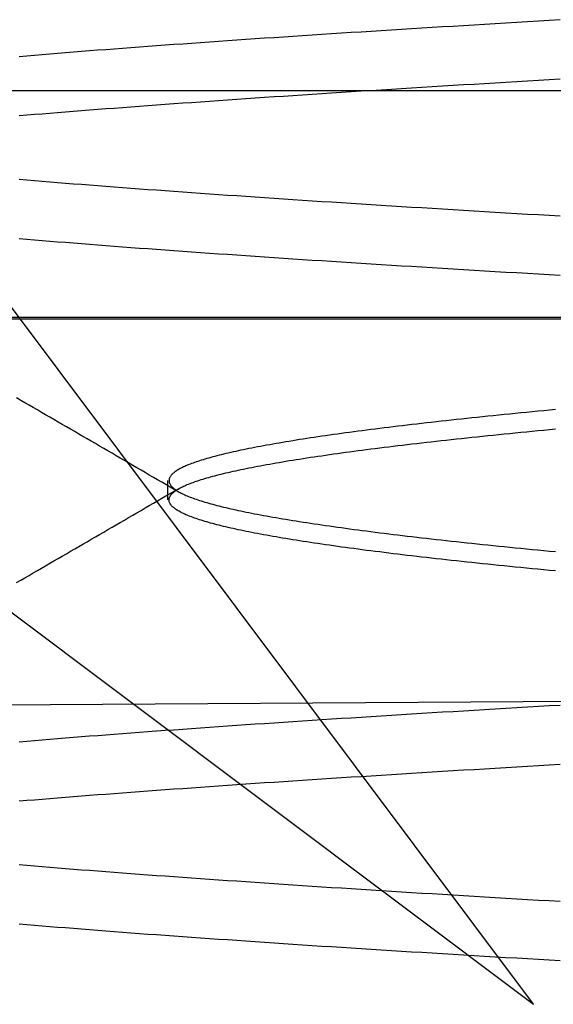
# Model space of a CAD drawing. Extents: x 482 to 1372, y 180 to 1390.
# Drawn here: x 732 to 733, y 1320 to 1322 of the extents above; entities that cross this region are included whole.
import ezdxf

# ---------------------------------------------------------------- set-up
doc = ezdxf.new("R2010")
doc.units = 0
doc.header["$LTSCALE"] = 4
doc.linetypes.add('HIDDEN', pattern=[9.525, 6.35, -3.175])
for name, color, linetype in [('AM_0', 7, 'CONTINUOUS'), ('AM_3', 2, 'HIDDEN'), ('OBRYS', 7, 'CONTINUOUS'), ('SKRYTÁ__ISO_', 2, 'HIDDEN')]:
    doc.layers.add(name, color=color, linetype=linetype)

# ---------------------------------------------------------------- blocks, each defined once
blk = doc.blocks.new('A$C4B7440DB')
at = {"layer": 'SKRYTÁ__ISO_'}
for p, q in [((3.5, 25.767), (3.5, 3.767)), ((3, 22.1157), (3, 20.1157)), ((2.6727, 21.6792), (1.5, 20.1157)), ((1.5, 20.1157), (3.0635, 21.2884)), ((2.6038, 20.917), (2.6462, 20.917)), ((3, 20.1157), (3, 9.4182))]:
    blk.add_line(p, q, dxfattribs=at)
for points in [[(1.595, 20.0574, 0), (1.5964, 20.0814, 0), (1.5978, 20.1053, 0), (1.5992, 20.1291, 0), (1.6006, 20.1527, 0), (1.6019, 20.1763, 0), (1.6033, 20.1997, 0), (1.6047, 20.223, 0), (1.6061, 20.2462, 0), (1.6075, 20.2693, 0), (1.6089, 20.2922, 0), (1.6102, 20.3151, 0), (1.6116, 20.3378, 0), (1.613, 20.3604, 0), (1.6144, 20.3829, 0), (1.6158, 20.4052, 0), (1.6172, 20.4274, 0), (1.6185, 20.4496, 0), (1.6199, 20.4715, 0), (1.6213, 20.4934, 0), (1.6227, 20.5151, 0), (1.6241, 20.5367, 0), (1.6255, 20.5582, 0), (1.6268, 20.5796, 0), (1.6282, 20.6008, 0), (1.6296, 20.6219, 0), (1.631, 20.6429, 0), (1.6324, 20.6637, 0), (1.6338, 20.6844, 0), (1.6351, 20.705, 0), (1.6365, 20.7255, 0), (1.6379, 20.7458, 0), (1.6393, 20.766, 0), (1.6407, 20.7861, 0), (1.6421, 20.806, 0), (1.6434, 20.8258, 0), (1.6448, 20.8454, 0), (1.6462, 20.8649, 0), (1.6476, 20.8843, 0), (1.649, 20.9036, 0), (1.6504, 20.9227, 0), (1.6517, 20.9416, 0), (1.6531, 20.9605, 0), (1.6545, 20.9792, 0), (1.6559, 20.9977, 0), (1.6573, 21.0161, 0), (1.6587, 21.0344, 0), (1.66, 21.0525, 0), (1.6614, 21.0705, 0), (1.6628, 21.0884, 0), (1.6642, 21.1061, 0), (1.6656, 21.1237, 0), (1.667, 21.1411, 0), (1.6683, 21.1583, 0), (1.6697, 21.1755, 0), (1.6711, 21.1924, 0), (1.6725, 21.2093, 0), (1.6739, 21.226, 0), (1.6752, 21.2425, 0)], [(1.945, 21.2425, 0), (1.9464, 21.226, 0), (1.9478, 21.2093, 0), (1.9491, 21.1924, 0), (1.9505, 21.1755, 0), (1.9519, 21.1583, 0), (1.9533, 21.1411, 0), (1.9547, 21.1237, 0), (1.9561, 21.1061, 0), (1.9574, 21.0884, 0), (1.9588, 21.0705, 0), (1.9602, 21.0526, 0), (1.9616, 21.0344, 0), (1.963, 21.0161, 0), (1.9643, 20.9977, 0), (1.9657, 20.9792, 0), (1.9671, 20.9605, 0), (1.9685, 20.9416, 0), (1.9699, 20.9227, 0), (1.9713, 20.9036, 0), (1.9726, 20.8843, 0), (1.974, 20.8649, 0), (1.9754, 20.8454, 0), (1.9768, 20.8258, 0), (1.9782, 20.806, 0), (1.9796, 20.7861, 0), (1.9809, 20.766, 0), (1.9823, 20.7458, 0), (1.9837, 20.7255, 0), (1.9851, 20.705, 0), (1.9865, 20.6844, 0), (1.9879, 20.6637, 0), (1.9892, 20.6429, 0), (1.9906, 20.6219, 0), (1.992, 20.6008, 0), (1.9934, 20.5796, 0), (1.9948, 20.5582, 0), (1.9962, 20.5367, 0), (1.9975, 20.5151, 0), (1.9989, 20.4934, 0), (2.0003, 20.4715, 0), (2.0017, 20.4496, 0), (2.0031, 20.4274, 0), (2.0045, 20.4052, 0), (2.0059, 20.3829, 0), (2.0072, 20.3604, 0), (2.0086, 20.3378, 0), (2.01, 20.3151, 0), (2.0114, 20.2922, 0), (2.0128, 20.2693, 0), (2.0141, 20.2462, 0), (2.0155, 20.223, 0), (2.0169, 20.1997, 0), (2.0183, 20.1763, 0), (2.0197, 20.1527, 0), (2.0211, 20.1291, 0), (2.0225, 20.1053, 0), (2.0238, 20.0814, 0), (2.0252, 20.0574, 0)], [(1.7248, 20.0574, 0), (1.7262, 20.0814, 0), (1.7275, 20.1053, 0), (1.7289, 20.1291, 0), (1.7303, 20.1527, 0), (1.7317, 20.1763, 0), (1.7331, 20.1997, 0), (1.7345, 20.223, 0), (1.7358, 20.2462, 0), (1.7372, 20.2693, 0), (1.7386, 20.2922, 0), (1.74, 20.3151, 0), (1.7414, 20.3378, 0), (1.7428, 20.3604, 0), (1.7442, 20.3829, 0), (1.7455, 20.4052, 0), (1.7469, 20.4274, 0), (1.7483, 20.4496, 0), (1.7497, 20.4715, 0), (1.7511, 20.4934, 0), (1.7525, 20.5151, 0), (1.7538, 20.5367, 0), (1.7552, 20.5582, 0), (1.7566, 20.5796, 0), (1.758, 20.6008, 0), (1.7594, 20.6219, 0), (1.7607, 20.6429, 0), (1.7621, 20.6637, 0), (1.7635, 20.6844, 0), (1.7649, 20.705, 0), (1.7663, 20.7255, 0), (1.7677, 20.7458, 0), (1.7691, 20.766, 0), (1.7704, 20.7861, 0), (1.7718, 20.806, 0), (1.7732, 20.8258, 0), (1.7746, 20.8454, 0), (1.776, 20.8649, 0), (1.7773, 20.8843, 0), (1.7787, 20.9036, 0), (1.7801, 20.9227, 0), (1.7815, 20.9416, 0), (1.7829, 20.9605, 0), (1.7843, 20.9792, 0), (1.7856, 20.9977, 0), (1.787, 21.0161, 0), (1.7884, 21.0344, 0), (1.7898, 21.0525, 0), (1.7912, 21.0705, 0), (1.7926, 21.0884, 0), (1.7939, 21.1061, 0), (1.7953, 21.1237, 0), (1.7967, 21.1411, 0), (1.7981, 21.1583, 0), (1.7995, 21.1755, 0), (1.8009, 21.1924, 0), (1.8022, 21.2093, 0), (1.8036, 21.226, 0), (1.805, 21.2425, 0)], [(2.0747, 21.2425, 0), (2.0761, 21.226, 0), (2.0775, 21.2093, 0), (2.0789, 21.1924, 0), (2.0803, 21.1755, 0), (2.0817, 21.1583, 0), (2.083, 21.1411, 0), (2.0844, 21.1237, 0), (2.0858, 21.1061, 0), (2.0872, 21.0884, 0), (2.0886, 21.0705, 0), (2.09, 21.0525, 0), (2.0913, 21.0344, 0), (2.0927, 21.0161, 0), (2.0941, 20.9977, 0), (2.0955, 20.9792, 0), (2.0969, 20.9605, 0), (2.0983, 20.9416, 0), (2.0996, 20.9227, 0), (2.101, 20.9036, 0), (2.1024, 20.8843, 0), (2.1038, 20.8649, 0), (2.1052, 20.8454, 0), (2.1066, 20.8258, 0), (2.1079, 20.806, 0), (2.1093, 20.7861, 0), (2.1107, 20.766, 0), (2.1121, 20.7458, 0), (2.1135, 20.7255, 0), (2.1149, 20.705, 0), (2.1162, 20.6844, 0), (2.1176, 20.6637, 0), (2.119, 20.6429, 0), (2.1204, 20.6219, 0), (2.1218, 20.6008, 0), (2.1232, 20.5796, 0), (2.1245, 20.5582, 0), (2.1259, 20.5367, 0), (2.1273, 20.5151, 0), (2.1287, 20.4934, 0), (2.1301, 20.4715, 0), (2.1315, 20.4496, 0), (2.1328, 20.4274, 0), (2.1342, 20.4052, 0), (2.1356, 20.3829, 0), (2.137, 20.3604, 0), (2.1384, 20.3378, 0), (2.1398, 20.3151, 0), (2.1411, 20.2922, 0), (2.1425, 20.2693, 0), (2.1439, 20.2462, 0), (2.1453, 20.223, 0), (2.1467, 20.1997, 0), (2.1481, 20.1763, 0), (2.1494, 20.1527, 0), (2.1508, 20.1291, 0), (2.1522, 20.1053, 0), (2.1536, 20.0814, 0), (2.155, 20.0574, 0)], [(2.4229, 21.2482, 0), (2.4282, 21.2391, 0), (2.4334, 21.23, 0), (2.4387, 21.2209, 0), (2.444, 21.2118, 0), (2.4493, 21.2028, 0), (2.4545, 21.1937, 0), (2.4598, 21.1846, 0), (2.4651, 21.1755, 0), (2.4703, 21.1664, 0), (2.4756, 21.1573, 0), (2.4809, 21.1482, 0), (2.4861, 21.1392, 0), (2.4914, 21.1301, 0), (2.4967, 21.121, 0), (2.5019, 21.1119, 0), (2.5072, 21.1028, 0), (2.5125, 21.0937, 0), (2.5178, 21.0847, 0), (2.523, 21.0756, 0), (2.5283, 21.0665, 0), (2.5336, 21.0574, 0), (2.5388, 21.0483, 0), (2.5441, 21.0392, 0), (2.5494, 21.0302, 0), (2.5547, 21.0211, 0), (2.5599, 21.012, 0), (2.5652, 21.0029, 0), (2.5705, 20.9938, 0), (2.5757, 20.9847, 0), (2.581, 20.9757, 0), (2.5863, 20.9666, 0), (2.5915, 20.9575, 0), (2.5968, 20.9484, 0), (2.6021, 20.9393, 0), (2.6074, 20.9302, 0), (2.6126, 20.9212, 0), (2.6179, 20.9121, 0), (2.6232, 20.903, 0), (2.6285, 20.8939, 0)], [(2.6215, 20.8939, 0), (2.6268, 20.903, 0), (2.6321, 20.9121, 0), (2.6374, 20.9212, 0), (2.6426, 20.9302, 0), (2.6479, 20.9393, 0), (2.6532, 20.9484, 0), (2.6584, 20.9575, 0), (2.6637, 20.9666, 0), (2.669, 20.9757, 0), (2.6742, 20.9847, 0), (2.6795, 20.9938, 0), (2.6848, 21.0029, 0), (2.6901, 21.012, 0), (2.6953, 21.0211, 0), (2.7006, 21.0302, 0), (2.7059, 21.0392, 0), (2.7111, 21.0483, 0), (2.7164, 21.0574, 0), (2.7217, 21.0665, 0), (2.727, 21.0756, 0), (2.7322, 21.0847, 0), (2.7375, 21.0937, 0), (2.7428, 21.1028, 0), (2.748, 21.1119, 0), (2.7533, 21.121, 0), (2.7586, 21.1301, 0), (2.7639, 21.1392, 0), (2.7691, 21.1483, 0), (2.7744, 21.1573, 0), (2.7797, 21.1664, 0), (2.7849, 21.1755, 0), (2.7902, 21.1846, 0), (2.7955, 21.1937, 0), (2.8007, 21.2028, 0), (2.806, 21.2118, 0), (2.8113, 21.2209, 0), (2.8165, 21.23, 0), (2.8218, 21.2391, 0), (2.8271, 21.2482, 0)], [(3.095, 20.0574, 0), (3.0964, 20.0814, 0), (3.0978, 20.1053, 0), (3.0992, 20.1291, 0), (3.1006, 20.1527, 0), (3.1019, 20.1763, 0), (3.1033, 20.1997, 0), (3.1047, 20.223, 0), (3.1061, 20.2462, 0), (3.1075, 20.2693, 0), (3.1089, 20.2922, 0), (3.1102, 20.3151, 0), (3.1116, 20.3378, 0), (3.113, 20.3604, 0), (3.1144, 20.3829, 0), (3.1158, 20.4052, 0), (3.1172, 20.4274, 0), (3.1185, 20.4496, 0), (3.1199, 20.4715, 0), (3.1213, 20.4934, 0), (3.1227, 20.5151, 0), (3.1241, 20.5367, 0), (3.1255, 20.5582, 0), (3.1268, 20.5796, 0), (3.1282, 20.6008, 0), (3.1296, 20.6219, 0), (3.131, 20.6429, 0), (3.1324, 20.6637, 0), (3.1338, 20.6844, 0), (3.1351, 20.705, 0), (3.1365, 20.7255, 0), (3.1379, 20.7458, 0), (3.1393, 20.766, 0), (3.1407, 20.786, 0), (3.1421, 20.806, 0), (3.1434, 20.8258, 0), (3.1448, 20.8454, 0), (3.1462, 20.8649, 0), (3.1476, 20.8843, 0), (3.149, 20.9036, 0), (3.1504, 20.9227, 0), (3.1517, 20.9416, 0), (3.1531, 20.9605, 0), (3.1545, 20.9792, 0), (3.1559, 20.9977, 0), (3.1573, 21.0161, 0), (3.1587, 21.0344, 0), (3.16, 21.0525, 0), (3.1614, 21.0705, 0), (3.1628, 21.0884, 0), (3.1642, 21.1061, 0), (3.1656, 21.1236, 0), (3.167, 21.1411, 0), (3.1683, 21.1583, 0), (3.1697, 21.1755, 0), (3.1711, 21.1924, 0), (3.1725, 21.2093, 0), (3.1739, 21.226, 0), (3.1753, 21.2425, 0)], [(3.445, 21.2425, 0), (3.4464, 21.226, 0), (3.4478, 21.2093, 0), (3.4491, 21.1924, 0), (3.4505, 21.1755, 0), (3.4519, 21.1583, 0), (3.4533, 21.1411, 0), (3.4547, 21.1236, 0), (3.456, 21.1061, 0), (3.4574, 21.0884, 0), (3.4588, 21.0705, 0), (3.4602, 21.0525, 0), (3.4616, 21.0344, 0), (3.463, 21.0161, 0), (3.4644, 20.9977, 0), (3.4657, 20.9792, 0), (3.4671, 20.9605, 0), (3.4685, 20.9416, 0), (3.4699, 20.9227, 0), (3.4713, 20.9036, 0), (3.4726, 20.8843, 0), (3.474, 20.8649, 0), (3.4754, 20.8454, 0), (3.4768, 20.8258, 0), (3.4782, 20.806, 0), (3.4796, 20.786, 0), (3.4809, 20.766, 0), (3.4823, 20.7458, 0), (3.4837, 20.7255, 0), (3.4851, 20.705, 0), (3.4865, 20.6844, 0), (3.4879, 20.6637, 0), (3.4893, 20.6429, 0), (3.4906, 20.6219, 0), (3.492, 20.6008, 0), (3.4934, 20.5796, 0), (3.4948, 20.5582, 0), (3.4962, 20.5367, 0), (3.4975, 20.5151, 0), (3.4989, 20.4934, 0), (3.5003, 20.4715, 0), (3.5017, 20.4496, 0), (3.5031, 20.4274, 0), (3.5045, 20.4052, 0), (3.5059, 20.3829, 0), (3.5072, 20.3604, 0), (3.5086, 20.3378, 0), (3.51, 20.3151, 0), (3.5114, 20.2922, 0), (3.5128, 20.2693, 0), (3.5141, 20.2462, 0), (3.5155, 20.223, 0), (3.5169, 20.1997, 0), (3.5183, 20.1763, 0), (3.5197, 20.1527, 0), (3.5211, 20.1291, 0), (3.5225, 20.1053, 0), (3.5238, 20.0814, 0), (3.5252, 20.0574, 0)], [(3.2248, 20.0574, 0), (3.2262, 20.0814, 0), (3.2275, 20.1053, 0), (3.2289, 20.1291, 0), (3.2303, 20.1527, 0), (3.2317, 20.1763, 0), (3.2331, 20.1997, 0), (3.2345, 20.223, 0), (3.2359, 20.2462, 0), (3.2372, 20.2693, 0), (3.2386, 20.2922, 0), (3.24, 20.3151, 0), (3.2414, 20.3378, 0), (3.2428, 20.3604, 0), (3.2441, 20.3829, 0), (3.2455, 20.4052, 0), (3.2469, 20.4274, 0), (3.2483, 20.4496, 0), (3.2497, 20.4715, 0), (3.2511, 20.4934, 0), (3.2525, 20.5151, 0), (3.2538, 20.5367, 0), (3.2552, 20.5582, 0), (3.2566, 20.5796, 0), (3.258, 20.6008, 0), (3.2594, 20.6219, 0), (3.2607, 20.6429, 0), (3.2621, 20.6637, 0), (3.2635, 20.6844, 0), (3.2649, 20.705, 0), (3.2663, 20.7255, 0), (3.2677, 20.7458, 0), (3.2691, 20.766, 0), (3.2704, 20.786, 0), (3.2718, 20.806, 0), (3.2732, 20.8258, 0), (3.2746, 20.8454, 0), (3.276, 20.8649, 0), (3.2774, 20.8843, 0), (3.2787, 20.9036, 0), (3.2801, 20.9227, 0), (3.2815, 20.9416, 0), (3.2829, 20.9605, 0), (3.2843, 20.9792, 0), (3.2856, 20.9977, 0), (3.287, 21.0161, 0), (3.2884, 21.0344, 0), (3.2898, 21.0525, 0), (3.2912, 21.0705, 0), (3.2926, 21.0884, 0), (3.294, 21.1061, 0), (3.2953, 21.1236, 0), (3.2967, 21.1411, 0), (3.2981, 21.1583, 0), (3.2995, 21.1755, 0), (3.3009, 21.1924, 0), (3.3022, 21.2093, 0), (3.3036, 21.226, 0), (3.305, 21.2425, 0)], [(3.5747, 21.2425, 0), (3.5761, 21.226, 0), (3.5775, 21.2093, 0), (3.5789, 21.1924, 0), (3.5803, 21.1755, 0), (3.5817, 21.1583, 0), (3.583, 21.1411, 0), (3.5844, 21.1236, 0), (3.5858, 21.1061, 0), (3.5872, 21.0884, 0), (3.5886, 21.0705, 0), (3.59, 21.0525, 0), (3.5913, 21.0344, 0), (3.5927, 21.0161, 0), (3.5941, 20.9977, 0), (3.5955, 20.9792, 0), (3.5969, 20.9605, 0), (3.5983, 20.9416, 0), (3.5996, 20.9227, 0), (3.601, 20.9036, 0), (3.6024, 20.8843, 0), (3.6038, 20.8649, 0), (3.6052, 20.8454, 0), (3.6066, 20.8258, 0), (3.6079, 20.806, 0), (3.6093, 20.786, 0), (3.6107, 20.766, 0), (3.6121, 20.7458, 0), (3.6135, 20.7255, 0), (3.6149, 20.705, 0), (3.6162, 20.6844, 0), (3.6176, 20.6637, 0), (3.619, 20.6429, 0), (3.6204, 20.6219, 0), (3.6218, 20.6008, 0), (3.6232, 20.5796, 0), (3.6245, 20.5582, 0), (3.6259, 20.5367, 0), (3.6273, 20.5151, 0), (3.6287, 20.4934, 0), (3.6301, 20.4715, 0), (3.6315, 20.4496, 0), (3.6328, 20.4274, 0), (3.6342, 20.4052, 0), (3.6356, 20.3829, 0), (3.637, 20.3604, 0), (3.6384, 20.3378, 0), (3.6398, 20.3151, 0), (3.6411, 20.2922, 0), (3.6425, 20.2693, 0), (3.6439, 20.2462, 0), (3.6453, 20.223, 0), (3.6467, 20.1997, 0), (3.6481, 20.1763, 0), (3.6494, 20.1527, 0), (3.6508, 20.1291, 0), (3.6522, 20.1053, 0), (3.6536, 20.0814, 0), (3.655, 20.0574, 0)], [(2.4484, 20.0681, 0), (2.4496, 20.0809, 0), (2.4509, 20.0936, 0), (2.4521, 20.1062, 0), (2.4533, 20.1188, 0), (2.4545, 20.1312, 0), (2.4557, 20.1436, 0), (2.457, 20.1558, 0), (2.4582, 20.168, 0), (2.4594, 20.1801, 0), (2.4606, 20.1921, 0), (2.4618, 20.204, 0), (2.463, 20.2158, 0), (2.4643, 20.2276, 0), (2.4655, 20.2392, 0), (2.4667, 20.2508, 0), (2.4679, 20.2622, 0), (2.4691, 20.2736, 0), (2.4704, 20.2849, 0), (2.4716, 20.2961, 0), (2.4728, 20.3072, 0), (2.474, 20.3182, 0), (2.4752, 20.3291, 0), (2.4765, 20.34, 0), (2.4777, 20.3507, 0), (2.4789, 20.3613, 0), (2.4801, 20.3719, 0), (2.4813, 20.3823, 0), (2.4825, 20.3927, 0), (2.4838, 20.403, 0), (2.485, 20.4131, 0), (2.4862, 20.4232, 0), (2.4874, 20.4332, 0), (2.4886, 20.4431, 0), (2.4899, 20.4529, 0), (2.4911, 20.4626, 0), (2.4923, 20.4722, 0), (2.4935, 20.4817, 0), (2.4947, 20.4911, 0), (2.496, 20.5004, 0), (2.4972, 20.5096, 0), (2.4984, 20.5187, 0), (2.4996, 20.5277, 0), (2.5008, 20.5366, 0), (2.5021, 20.5455, 0), (2.5033, 20.5542, 0), (2.5045, 20.5628, 0), (2.5057, 20.5713, 0), (2.5069, 20.5798, 0), (2.5082, 20.5881, 0), (2.5094, 20.5963, 0), (2.5106, 20.6044, 0), (2.5118, 20.6124, 0), (2.513, 20.6204, 0), (2.5142, 20.6282, 0), (2.5155, 20.6359, 0), (2.5167, 20.6435, 0), (2.5179, 20.651, 0), (2.5191, 20.6584, 0), (2.5203, 20.6657, 0), (2.5216, 20.6729, 0), (2.5228, 20.68, 0), (2.524, 20.687, 0), (2.5252, 20.6939, 0), (2.5264, 20.7007, 0), (2.5276, 20.7074, 0), (2.5289, 20.714, 0), (2.5301, 20.7204, 0), (2.5313, 20.7268, 0), (2.5325, 20.733, 0), (2.5337, 20.7392, 0), (2.535, 20.7452, 0), (2.5362, 20.7512, 0), (2.5374, 20.757, 0), (2.5386, 20.7627, 0), (2.5398, 20.7683, 0), (2.5411, 20.7739, 0), (2.5423, 20.7793, 0), (2.5435, 20.7846, 0), (2.5447, 20.7898, 0), (2.5459, 20.7948, 0), (2.5471, 20.7998, 0), (2.5484, 20.8047, 0), (2.5496, 20.8095, 0), (2.5508, 20.8141, 0), (2.552, 20.8187, 0), (2.5532, 20.8232, 0), (2.5545, 20.8275, 0), (2.5557, 20.8317, 0), (2.5569, 20.8359, 0), (2.5581, 20.8399, 0), (2.5593, 20.8438, 0), (2.5606, 20.8476, 0), (2.5618, 20.8513, 0), (2.563, 20.855, 0), (2.5642, 20.8584, 0), (2.5654, 20.8618, 0), (2.5667, 20.8651, 0), (2.5679, 20.8683, 0), (2.5691, 20.8714, 0), (2.5703, 20.8744, 0), (2.5715, 20.8772, 0), (2.5728, 20.88, 0), (2.574, 20.8826, 0), (2.5752, 20.8852, 0), (2.5764, 20.8876, 0), (2.5776, 20.8899, 0), (2.5789, 20.8922, 0), (2.5801, 20.8943, 0), (2.5813, 20.8963, 0), (2.5825, 20.8982, 0), (2.5837, 20.9, 0), (2.5849, 20.9017, 0), (2.5862, 20.9033, 0), (2.5874, 20.9048, 0), (2.5886, 20.9062, 0), (2.5898, 20.9074, 0), (2.591, 20.9086, 0), (2.5922, 20.9096, 0), (2.5935, 20.9106, 0), (2.5947, 20.9115, 0), (2.5959, 20.9122, 0), (2.5971, 20.9128, 0), (2.5983, 20.9134, 0), (2.5996, 20.9138, 0), (2.6008, 20.9141, 0), (2.602, 20.9143, 0), (2.6032, 20.9144, 0), (2.6044, 20.9144, 0), (2.6057, 20.9143, 0), (2.6069, 20.9141, 0), (2.6081, 20.9138, 0), (2.6093, 20.9134, 0), (2.6105, 20.9128, 0), (2.6117, 20.9122, 0), (2.613, 20.9115, 0), (2.6142, 20.9106, 0), (2.6154, 20.9096, 0), (2.6166, 20.9086, 0), (2.6178, 20.9074, 0), (2.6191, 20.9062, 0), (2.6203, 20.9048, 0), (2.6215, 20.9033, 0), (2.6227, 20.9017, 0), (2.6239, 20.9, 0), (2.6252, 20.8982, 0), (2.6264, 20.8963, 0), (2.6276, 20.8943, 0), (2.6288, 20.8922, 0), (2.63, 20.8899, 0), (2.6313, 20.8876, 0), (2.6325, 20.8852, 0), (2.6337, 20.8826, 0), (2.6349, 20.88, 0), (2.6361, 20.8772, 0), (2.6374, 20.8744, 0), (2.6386, 20.8714, 0), (2.6398, 20.8683, 0), (2.641, 20.8651, 0), (2.6422, 20.8618, 0), (2.6435, 20.8585, 0), (2.6447, 20.855, 0), (2.6459, 20.8513, 0), (2.6471, 20.8476, 0), (2.6483, 20.8438, 0), (2.6495, 20.8399, 0), (2.6508, 20.8359, 0), (2.652, 20.8317, 0), (2.6532, 20.8275, 0), (2.6544, 20.8232, 0), (2.6556, 20.8187, 0), (2.6568, 20.8141, 0), (2.6581, 20.8095, 0), (2.6593, 20.8047, 0), (2.6605, 20.7998, 0), (2.6617, 20.7948, 0), (2.6629, 20.7898, 0), (2.6642, 20.7846, 0), (2.6654, 20.7793, 0), (2.6666, 20.7739, 0), (2.6678, 20.7683, 0), (2.669, 20.7627, 0), (2.6703, 20.757, 0), (2.6715, 20.7512, 0), (2.6727, 20.7452, 0), (2.6739, 20.7392, 0), (2.6751, 20.7331, 0), (2.6764, 20.7268, 0), (2.6776, 20.7204, 0), (2.6788, 20.714, 0), (2.68, 20.7074, 0), (2.6812, 20.7007, 0), (2.6824, 20.6939, 0), (2.6837, 20.687, 0), (2.6849, 20.68, 0), (2.6861, 20.6729, 0), (2.6873, 20.6657, 0), (2.6885, 20.6584, 0), (2.6898, 20.651, 0), (2.691, 20.6435, 0), (2.6922, 20.6359, 0), (2.6934, 20.6282, 0), (2.6946, 20.6204, 0), (2.6959, 20.6124, 0), (2.6971, 20.6044, 0), (2.6983, 20.5963, 0), (2.6995, 20.5881, 0), (2.7007, 20.5798, 0), (2.702, 20.5713, 0), (2.7032, 20.5628, 0), (2.7044, 20.5542, 0), (2.7056, 20.5455, 0), (2.7068, 20.5366, 0), (2.7081, 20.5277, 0), (2.7093, 20.5187, 0), (2.7105, 20.5096, 0), (2.7117, 20.5004, 0), (2.7129, 20.4911, 0), (2.7141, 20.4817, 0), (2.7154, 20.4722, 0), (2.7166, 20.4626, 0), (2.7178, 20.4529, 0), (2.719, 20.4431, 0), (2.7202, 20.4332, 0), (2.7214, 20.4232, 0), (2.7227, 20.4131, 0), (2.7239, 20.403, 0), (2.7251, 20.3927, 0), (2.7263, 20.3823, 0), (2.7275, 20.3719, 0), (2.7288, 20.3613, 0), (2.73, 20.3507, 0), (2.7312, 20.34, 0), (2.7324, 20.3291, 0), (2.7336, 20.3182, 0), (2.7349, 20.3072, 0), (2.7361, 20.2961, 0), (2.7373, 20.2849, 0), (2.7385, 20.2736, 0), (2.7397, 20.2622, 0), (2.741, 20.2508, 0), (2.7422, 20.2392, 0), (2.7434, 20.2276, 0), (2.7446, 20.2158, 0), (2.7458, 20.204, 0), (2.7471, 20.1921, 0), (2.7483, 20.1801, 0), (2.7495, 20.168, 0), (2.7507, 20.1558, 0), (2.7519, 20.1436, 0), (2.7532, 20.1312, 0), (2.7544, 20.1188, 0), (2.7556, 20.1062, 0), (2.7568, 20.0936, 0), (2.758, 20.0809, 0), (2.7592, 20.0681, 0)], [(2.8016, 20.0681, 0), (2.8004, 20.0809, 0), (2.7991, 20.0936, 0), (2.7979, 20.1062, 0), (2.7967, 20.1188, 0), (2.7955, 20.1312, 0), (2.7943, 20.1436, 0), (2.793, 20.1558, 0), (2.7918, 20.168, 0), (2.7906, 20.1801, 0), (2.7894, 20.1921, 0), (2.7882, 20.204, 0), (2.787, 20.2158, 0), (2.7857, 20.2276, 0), (2.7845, 20.2392, 0), (2.7833, 20.2508, 0), (2.7821, 20.2622, 0), (2.7809, 20.2736, 0), (2.7796, 20.2849, 0), (2.7784, 20.2961, 0), (2.7772, 20.3072, 0), (2.776, 20.3182, 0), (2.7748, 20.3291, 0), (2.7735, 20.3399, 0), (2.7723, 20.3507, 0), (2.7711, 20.3613, 0), (2.7699, 20.3719, 0), (2.7687, 20.3823, 0), (2.7675, 20.3927, 0), (2.7662, 20.403, 0), (2.765, 20.4131, 0), (2.7638, 20.4232, 0), (2.7626, 20.4332, 0), (2.7614, 20.4431, 0), (2.7601, 20.4529, 0), (2.7589, 20.4626, 0), (2.7577, 20.4722, 0), (2.7565, 20.4817, 0), (2.7553, 20.4911, 0), (2.754, 20.5004, 0), (2.7528, 20.5096, 0), (2.7516, 20.5187, 0), (2.7504, 20.5277, 0), (2.7492, 20.5366, 0), (2.7479, 20.5455, 0), (2.7467, 20.5542, 0), (2.7455, 20.5628, 0), (2.7443, 20.5713, 0), (2.7431, 20.5798, 0), (2.7418, 20.5881, 0), (2.7406, 20.5963, 0), (2.7394, 20.6044, 0), (2.7382, 20.6124, 0), (2.737, 20.6204, 0), (2.7358, 20.6282, 0), (2.7345, 20.6359, 0), (2.7333, 20.6435, 0), (2.7321, 20.651, 0), (2.7309, 20.6584, 0), (2.7297, 20.6657, 0), (2.7284, 20.6729, 0), (2.7272, 20.68, 0), (2.726, 20.687, 0), (2.7248, 20.6939, 0), (2.7236, 20.7007, 0), (2.7224, 20.7074, 0), (2.7211, 20.714, 0), (2.7199, 20.7204, 0), (2.7187, 20.7268, 0), (2.7175, 20.733, 0), (2.7163, 20.7392, 0), (2.715, 20.7452, 0), (2.7138, 20.7512, 0), (2.7126, 20.757, 0), (2.7114, 20.7627, 0), (2.7102, 20.7683, 0), (2.7089, 20.7739, 0), (2.7077, 20.7793, 0), (2.7065, 20.7846, 0), (2.7053, 20.7898, 0), (2.7041, 20.7948, 0), (2.7029, 20.7998, 0), (2.7016, 20.8047, 0), (2.7004, 20.8095, 0), (2.6992, 20.8141, 0), (2.698, 20.8187, 0), (2.6968, 20.8231, 0), (2.6955, 20.8275, 0), (2.6943, 20.8317, 0), (2.6931, 20.8359, 0), (2.6919, 20.8399, 0), (2.6907, 20.8438, 0), (2.6894, 20.8476, 0), (2.6882, 20.8513, 0), (2.687, 20.8549, 0), (2.6858, 20.8584, 0), (2.6846, 20.8618, 0), (2.6833, 20.8651, 0), (2.6821, 20.8683, 0), (2.6809, 20.8714, 0), (2.6797, 20.8743, 0), (2.6785, 20.8772, 0), (2.6772, 20.88, 0), (2.676, 20.8826, 0), (2.6748, 20.8852, 0), (2.6736, 20.8876, 0), (2.6724, 20.8899, 0), (2.6711, 20.8922, 0), (2.6699, 20.8943, 0), (2.6687, 20.8963, 0), (2.6675, 20.8982, 0), (2.6663, 20.9, 0), (2.6651, 20.9017, 0), (2.6638, 20.9033, 0), (2.6626, 20.9048, 0), (2.6614, 20.9061, 0), (2.6602, 20.9074, 0), (2.659, 20.9086, 0), (2.6578, 20.9096, 0), (2.6565, 20.9106, 0), (2.6553, 20.9114, 0), (2.6541, 20.9122, 0), (2.6529, 20.9128, 0), (2.6517, 20.9134, 0), (2.6504, 20.9138, 0), (2.6492, 20.9141, 0), (2.648, 20.9143, 0), (2.6468, 20.9144, 0), (2.6456, 20.9144, 0), (2.6443, 20.9143, 0), (2.6431, 20.9141, 0), (2.6419, 20.9138, 0), (2.6407, 20.9134, 0), (2.6395, 20.9128, 0), (2.6382, 20.9122, 0), (2.637, 20.9114, 0), (2.6358, 20.9106, 0), (2.6346, 20.9096, 0), (2.6334, 20.9086, 0), (2.6322, 20.9074, 0), (2.6309, 20.9061, 0), (2.6297, 20.9048, 0), (2.6285, 20.9033, 0), (2.6273, 20.9017, 0), (2.6261, 20.9, 0), (2.6248, 20.8982, 0), (2.6236, 20.8963, 0), (2.6224, 20.8943, 0), (2.6212, 20.8922, 0), (2.62, 20.8899, 0), (2.6187, 20.8876, 0), (2.6175, 20.8852, 0), (2.6163, 20.8826, 0), (2.6151, 20.88, 0), (2.6139, 20.8772, 0), (2.6126, 20.8743, 0), (2.6114, 20.8714, 0), (2.6102, 20.8683, 0), (2.609, 20.8651, 0), (2.6078, 20.8618, 0), (2.6065, 20.8584, 0), (2.6053, 20.855, 0), (2.6041, 20.8513, 0), (2.6029, 20.8476, 0), (2.6017, 20.8438, 0), (2.6005, 20.8399, 0), (2.5992, 20.8359, 0), (2.598, 20.8317, 0), (2.5968, 20.8275, 0), (2.5956, 20.8231, 0), (2.5944, 20.8187, 0), (2.5932, 20.8141, 0), (2.5919, 20.8095, 0), (2.5907, 20.8047, 0), (2.5895, 20.7998, 0), (2.5883, 20.7948, 0), (2.5871, 20.7898, 0), (2.5858, 20.7846, 0), (2.5846, 20.7793, 0), (2.5834, 20.7739, 0), (2.5822, 20.7683, 0), (2.581, 20.7627, 0), (2.5797, 20.757, 0), (2.5785, 20.7512, 0), (2.5773, 20.7452, 0), (2.5761, 20.7392, 0), (2.5749, 20.733, 0), (2.5736, 20.7268, 0), (2.5724, 20.7204, 0), (2.5712, 20.714, 0), (2.57, 20.7074, 0), (2.5688, 20.7007, 0), (2.5676, 20.6939, 0), (2.5663, 20.687, 0), (2.5651, 20.68, 0), (2.5639, 20.6729, 0), (2.5627, 20.6657, 0), (2.5614, 20.6584, 0), (2.5602, 20.651, 0), (2.559, 20.6435, 0), (2.5578, 20.6359, 0), (2.5566, 20.6282, 0), (2.5554, 20.6204, 0), (2.5541, 20.6124, 0), (2.5529, 20.6044, 0), (2.5517, 20.5963, 0), (2.5505, 20.5881, 0), (2.5493, 20.5798, 0), (2.548, 20.5713, 0), (2.5468, 20.5628, 0), (2.5456, 20.5542, 0), (2.5444, 20.5455, 0), (2.5432, 20.5366, 0), (2.5419, 20.5277, 0), (2.5407, 20.5187, 0), (2.5395, 20.5096, 0), (2.5383, 20.5004, 0), (2.5371, 20.4911, 0), (2.5359, 20.4817, 0), (2.5346, 20.4722, 0), (2.5334, 20.4626, 0), (2.5322, 20.4529, 0), (2.531, 20.4431, 0), (2.5298, 20.4332, 0), (2.5285, 20.4232, 0), (2.5273, 20.4131, 0), (2.5261, 20.403, 0), (2.5249, 20.3927, 0), (2.5237, 20.3823, 0), (2.5225, 20.3719, 0), (2.5212, 20.3613, 0), (2.52, 20.3507, 0), (2.5188, 20.3399, 0), (2.5176, 20.3291, 0), (2.5164, 20.3182, 0), (2.5151, 20.3072, 0), (2.5139, 20.2961, 0), (2.5127, 20.2849, 0), (2.5115, 20.2736, 0), (2.5103, 20.2622, 0), (2.509, 20.2508, 0), (2.5078, 20.2392, 0), (2.5066, 20.2276, 0), (2.5054, 20.2158, 0), (2.5042, 20.204, 0), (2.5029, 20.1921, 0), (2.5017, 20.1801, 0), (2.5005, 20.168, 0), (2.4993, 20.1558, 0), (2.4981, 20.1436, 0), (2.4968, 20.1312, 0), (2.4956, 20.1188, 0), (2.4944, 20.1062, 0), (2.4932, 20.0936, 0), (2.492, 20.0809, 0), (2.4908, 20.0681, 0)]]:
    blk.add_polyline3d(points, dxfattribs=at)
blk = doc.blocks.new('A$C07E735F5')
at = {"layer": 'SKRYTÁ__ISO_'}
blk.add_line((7.5, 73.162), (32.5, 73.3277), dxfattribs=at)
at = {"layer": 'OBRYS', "rotation": 90}
blk.add_blockref('A$C4B7440DB', (34.368, 71.0436), dxfattribs=at)

msp = doc.modelspace()

# ---------------------------------------------------------------- linework, layer by layer
at = {"layer": 'AM_0'}
msp.add_line((640.4452, 1321.5943, -656.45), (1249.4452, 1321.5943, -656.45), dxfattribs=at)

# ---------------------------------------------------------------- block references
at = {"layer": 'AM_3'}
msp.add_blockref('A$C07E735F5', (718.4452, 1247.5465, -656.45), dxfattribs=at)

doc.saveas('drawing.dxf')
